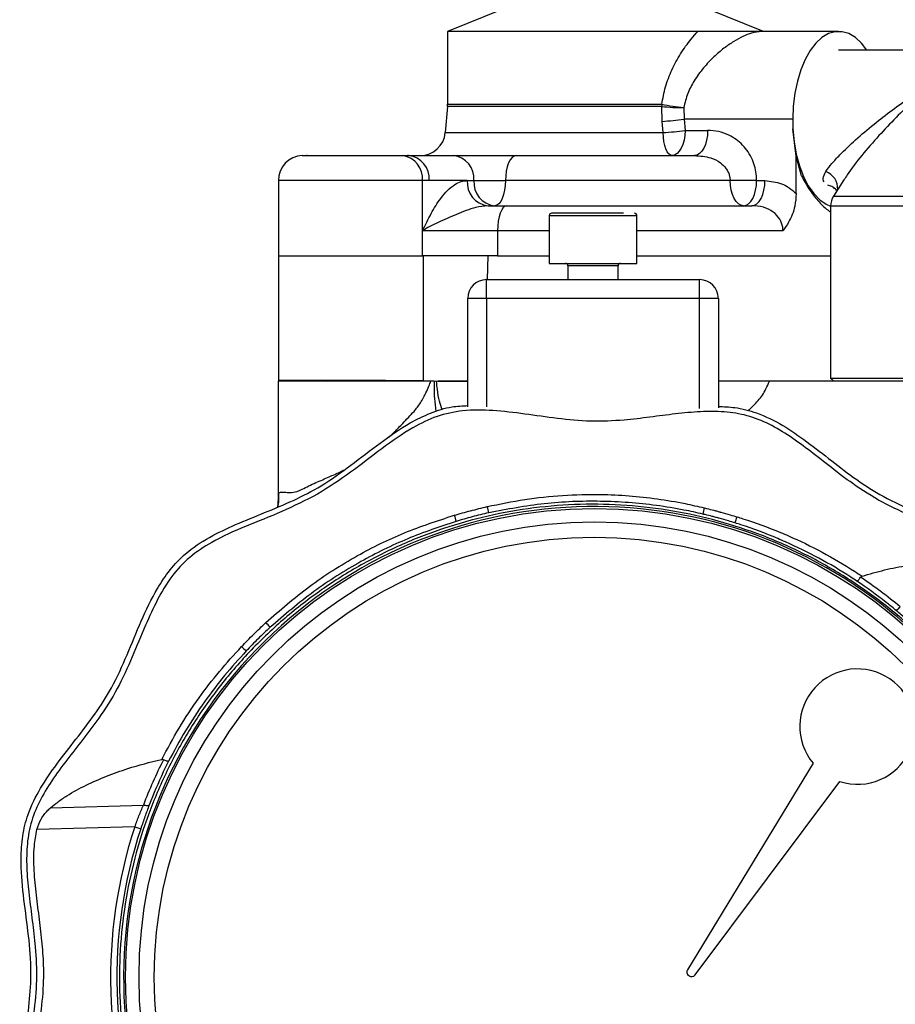
# Model space of a CAD drawing. Units: millimetres. Extents: x 6 to 413, y 7 to 291.
# Drawn here: x 92 to 139, y 188 to 241 of the extents above; entities that cross this region are included whole.
import ezdxf

# ---------------------------------------------------------------- set-up
doc = ezdxf.new("R2010")
doc.units = ezdxf.units.MM
doc.styles.add('SLDTEXTSTYLE2', font='TXT', dxfattribs={"width": 0.75})
doc.dimstyles.new('SLDDIMSTYLE0', dxfattribs={"dimtxt": 3.5, "dimasz": 3.302, "dimexe": 0, "dimexo": 0.0625, "dimgap": 0.875, "dimtad": 1, "dimdec": 0, "dimlfac": 1.5, "dimrnd": 1e-09, "dimzin": 12, "dimdsep": 46, "dimtxsty": 'SLDTEXTSTYLE2', "dimsah": 1, "dimcen": 0.09, "dimadec": 0, "dimazin": 3, "dimtfac": 1, "dimtdec": 0, "dimtofl": 0, "dimtmove": 0, "dimatfit": 3, "dimfxl": 1, "dimfrac": 2, "dimtolj": 1, "dimtzin": 12, "dimarcsym": 0})

# ---------------------------------------------------------------- blocks, each defined once
blk = doc.blocks.new('_D')
at = {"color": 7, "linetype": 'Continuous', "lineweight": 0}
for p, q in [((132.182, 250.297), (175.131, 250.297)), ((174.131, 250.297), (174.131, 149.889)), ((132.182, 149.889), (175.131, 149.889))]:
    blk.add_line(p, q, dxfattribs=at)
at = {"color": 7, "linetype": 'Continuous', "lineweight": 18}
for points in [[(174.131, 250.297), (173.623, 246.995), (174.639, 246.995)], [(174.131, 149.889), (174.639, 153.191), (173.623, 153.191)]]:
    blk.add_solid(points, dxfattribs=at)
at = {"color": 7, "linetype": 'Continuous', "lineweight": 18, "insert": (169.619, 198.786), "char_height": 3.5, "attachment_point": 1, "rotation": 90, "style": 'SLDTEXTSTYLE2'}
blk.add_mtext('151', dxfattribs=at)

msp = doc.modelspace()

# ---------------------------------------------------------------- linework, layer by layer
at = {"color": 7, "linetype": 'Continuous', "lineweight": 25}
for p, q in [((117.71490176, 241.07404715), (114.7816985, 239.88895611)), ((131.58143835, 239.88895611), (128.64823509, 241.07404715)), ((114.7816985, 239.88895611), (114.78156842, 239.88888101)), ((114.78156842, 239.88888101), (114.78156842, 236.01376227)), ((128.08732809, 239.88888101), (114.78156842, 239.88888101)), ((123.18156842, 239.88895611), (114.7816985, 239.88895611)), ((128.00131907, 239.88895611), (123.18156842, 239.88895611)), ((135.57724647, 239.88888101), (131.48326106, 239.88888101)), ((131.58156842, 239.88888101), (131.58143835, 239.88895611)), ((143.54758174, 238.88888101), (135.57724647, 238.88888101)), ((114.77649469, 235.89755461), (114.65475002, 234.50600669)), ((126.18943565, 235.10600666), (126.17511171, 235.89755461)), ((127.338169, 235.83786273), (127.35695623, 235.22221434)), ((126.24085494, 234.50600669), (126.18943565, 235.10600666)), ((127.35695623, 235.22221434), (127.41348271, 234.62221434)), ((133.1410038, 235.22221434), (127.35695623, 235.22221434)), ((133.1410038, 235.22221434), (133.14100356, 234.70480847)), ((127.41348271, 234.62221434), (128.60880062, 234.62221434)), ((133.32225926, 233.2576027), (133.14100356, 234.70480847)), ((107.04890851, 233.28888101), (112.40269622, 233.28888101)), ((107.31557517, 233.29554768), (112.64890851, 233.29554768)), ((112.40269622, 233.28888101), (112.69895905, 233.28888101)), ((112.69895905, 233.28888101), (115.08366282, 233.28888101)), ((115.08366282, 233.28888101), (118.43480614, 233.28888101)), ((118.43480614, 233.28888101), (127.91273122, 233.28888101)), ((133.32225926, 231.268692), (133.32225926, 233.2576027)), ((133.60415308, 232.21293014), (133.32225926, 233.2576027)), ((135.85793992, 231.99462966), (135.31010889, 231.1347072)), ((135.86335622, 231.9911791), (135.83675544, 231.94924065)), ((105.78224184, 231.95721539), (105.78224184, 227.95554768)), ((113.44789243, 229.28888101), (113.44789243, 231.95721539)), ((115.8297475, 231.95554768), (113.79916558, 231.95554768)), ((115.8297475, 231.95554768), (116.18386935, 231.95554768)), ((116.18386935, 231.95554768), (117.85944101, 231.95554768)), ((129.80614845, 231.95554768), (117.85944101, 231.95554768)), ((131.21838867, 231.95554768), (129.80614845, 231.95554768)), ((131.21838867, 231.95554768), (131.65965803, 231.95554768)), ((116.92995403, 230.62221434), (117.93181719, 230.62221434)), ((117.93181719, 230.62221434), (130.96358863, 230.62221434)), ((135.15350034, 230.59740759), (135.15350034, 221.45554768)), ((120.18156842, 230.08888101), (120.18156842, 227.55554768)), ((124.84823509, 227.55554768), (124.84823509, 230.08888101)), ((113.44789243, 227.95554768), (113.44789243, 229.28888101)), ((117.43655764, 229.28888101), (113.44789243, 229.28888101)), ((117.43655764, 229.28888101), (117.43655764, 227.95554768)), ((105.78224184, 227.95554768), (105.78224184, 221.28888101)), ((105.78224184, 227.95554768), (113.44789243, 227.95554768)), ((117.43655764, 227.95554768), (113.44789243, 227.95554768)), ((113.49027263, 221.30365268), (113.49027263, 227.95554768)), ((116.92791176, 227.95554768), (116.88045969, 226.68888101)), ((117.43655764, 227.95554768), (120.18156842, 227.95554768)), ((124.84823509, 227.95554768), (135.15350034, 227.95554768)), ((120.18156842, 227.55554768), (124.23364249, 227.55554768)), ((121.18156842, 227.42221434), (121.18156842, 226.68888101)), ((123.84823509, 226.68888101), (123.84823509, 227.42221434)), ((124.23364249, 227.55554768), (124.84823509, 227.55554768)), ((116.84823509, 225.68888101), (116.84823509, 226.68888101)), ((116.84823509, 226.68888101), (128.18156842, 226.68888101)), ((128.18156842, 225.68888101), (128.18156842, 226.68888101)), ((115.84823509, 219.93155921), (115.84823509, 225.68888101)), ((116.84823509, 225.68888101), (115.84823509, 225.68888101)), ((128.18156842, 225.68888101), (116.84823509, 225.68888101)), ((129.18156842, 225.68888101), (128.18156842, 225.68888101)), ((129.18156842, 225.68888101), (129.18156842, 219.8725569)), ((105.77734206, 221.28888101), (105.77734206, 215.19561746)), ((113.89043508, 221.28888101), (105.77734206, 221.28888101)), ((106.34493515, 221.31348685), (108.31557517, 221.29553991)), ((107.71502304, 221.30100924), (107.71490176, 221.28888101)), ((108.31557517, 221.31334286), (108.31557517, 221.28888101)), ((111.64890851, 221.28888101), (111.64890851, 221.30121684)), ((115.84823509, 221.28888101), (114.25421845, 221.28888101)), ((135.15350034, 221.45554768), (135.320167, 221.28888101)), ((135.15350034, 221.45554768), (149.42016496, 221.45554768)), ((135.92715466, 221.28888101), (135.320167, 221.28888101)), ((140.53414676, 221.28888101), (135.92715466, 221.28888101)), ((134.21569718, 200.97004973), (127.53745525, 189.99008339)), ((127.94178654, 189.71647958), (135.6512474, 199.99863837)), ((93.66781977, 198.60454228), (98.60035042, 198.74831794)), ((98.14572559, 197.59451497), (92.93854574, 197.4427337)), ((98.14572559, 197.59451497), (98.46223132, 197.49010523)), ((127.60604338, 189.6755844), (127.62433415, 189.66320736))]:
    msp.add_line(p, q, dxfattribs=at)
at = {"color": 8, "linetype": 'Continuous', "lineweight": 25}
for p, q in [((126.17511171, 235.89755461), (114.77649469, 235.89755461)), ((114.78156842, 236.01376227), (126.17330465, 236.01376227)), ((114.65475002, 234.50600669), (126.24085494, 234.50600669)), ((113.44789243, 231.95721539), (105.78224184, 231.95721539)), ((135.31010889, 231.1347072), (149.26355845, 231.1347072)), ((149.420167, 230.59740759), (135.15350034, 230.59740759)), ((124.23364249, 230.08888101), (120.18156842, 230.08888101)), ((124.84823509, 230.08888101), (124.23364249, 230.08888101)), ((120.18156842, 229.28888101), (117.43655764, 229.28888101)), ((132.61958546, 229.28888101), (124.84823509, 229.28888101)), ((123.84823509, 227.42221434), (121.18156842, 227.42221434)), ((116.84823509, 225.68888101), (116.84823509, 219.92485612)), ((128.18156842, 219.84336698), (128.18156842, 225.68888101)), ((107.67275705, 221.28888101), (107.67275705, 221.30139416)), ((131.89417394, 221.28888101), (129.18156842, 221.28888101))]:
    msp.add_line(p, q, dxfattribs=at)
at = {"color": 7, "linetype": 'Continuous', "lineweight": 25, "flags": 128}
for points in [[(137.08428093, 238.88888101), (136.79536792, 239.26366623), (136.46730595, 239.56629184), (136.11936152, 239.77187793), (135.75930713, 239.87583206), (135.39518581, 239.87583206), (135.03513142, 239.77187793), (134.68718699, 239.56629184), (134.35912502, 239.26366623), (134.05827386, 238.87076126), (133.79135405, 238.39635379), (133.56432812, 237.85104128), (133.38226746, 237.24700513), (133.249239, 236.59773849), (133.16821438, 235.91774492), (133.1410038, 235.22221434)], [(127.41348271, 234.62221434), (127.40010794, 234.36209391), (127.36049759, 234.11196977), (127.29617387, 233.88145403), (127.20960871, 233.6794053), (127.10412875, 233.51358819), (126.98378754, 233.39037497), (126.85320972, 233.31450064), (126.71741331, 233.28888101)], [(128.60880062, 234.62221434), (128.59542584, 234.36209391), (128.55581549, 234.11196977), (128.49149177, 233.88145403), (128.40492661, 233.6794053), (128.29944666, 233.51358819), (128.17910544, 233.39037497), (128.04852762, 233.31450064), (127.91273122, 233.28888101)], [(133.14100356, 234.70480847), (133.20792892, 234.01897821), (133.32717238, 233.35971722), (133.49610087, 232.74158297), (133.71098418, 232.1782248), (133.96707738, 231.6820825), (134.25872553, 231.26411164), (134.57948861, 230.93354165), (134.92228368, 230.69767201), (135.15350036, 230.59764509)], [(126.71741331, 233.28888101), (126.62920973, 233.31174102), (126.54403066, 233.37953718), (126.46479688, 233.48994477), (126.39422532, 233.63917789), (126.33473588, 233.82211936), (126.28836845, 234.03249609), (126.25671299, 234.26309427), (126.24085494, 234.50600669)], [(107.31557517, 233.29554768), (107.28306012, 233.29234522), (107.26890851, 233.28888101)], [(112.69557517, 233.28888101), (112.68142356, 233.29234522), (112.64890851, 233.29554768)], [(118.43480614, 233.28888101), (118.32255797, 233.26326138), (118.21462344, 233.18738705), (118.1151504, 233.06417383), (118.02796156, 232.89835672), (117.95640752, 232.69630799), (117.90323808, 232.46579225), (117.87049649, 232.21566811), (117.85944101, 231.95554768)], [(117.85944101, 231.95554768), (117.84838553, 231.69542725), (117.81564395, 231.4453031), (117.76247451, 231.21478737), (117.69092047, 231.01273863), (117.60373163, 230.84692153), (117.50425859, 230.7237083), (117.39632406, 230.64783397), (117.28407589, 230.62221434)], [(130.52231926, 230.62221434), (130.38260127, 230.64783397), (130.24825256, 230.7237083), (130.12443608, 230.84692153), (130.01591003, 231.01273863), (129.926845, 231.21478737), (129.86066371, 231.4453031), (129.81990947, 231.69542725), (129.80614845, 231.95554768)], [(130.52231926, 230.62221434), (130.65811567, 230.64783397), (130.78869349, 230.7237083), (130.90903471, 230.84692153), (131.01451466, 231.01273863), (131.10107982, 231.21478737), (131.16540354, 231.4453031), (131.20501389, 231.69542725), (131.21838867, 231.95554768)], [(130.96358863, 230.62221434), (131.09938504, 230.64783397), (131.22996286, 230.7237083), (131.35030407, 230.84692153), (131.45578403, 231.01273863), (131.54234919, 231.21478737), (131.60667291, 231.4453031), (131.64628326, 231.69542725), (131.65965803, 231.95554768)], [(117.93181719, 230.62221434), (117.83519685, 230.59659472), (117.74228957, 230.52072039), (117.65666573, 230.39750716), (117.58161581, 230.23169005), (117.52002393, 230.02964132), (117.47425703, 229.79912559), (117.44607392, 229.54900144), (117.43655764, 229.28888101)], [(138.59328101, 209.13026128), (138.61172095, 209.12315764), (138.63623387, 209.12437704), (138.66604885, 209.13388113), (138.70022821, 209.151371), (138.73769703, 209.17629661), (138.7772769, 209.20787405), (138.81772306, 209.24511022), (138.85776349, 209.28683404)], [(98.90762621, 198.74141908), (98.89503212, 198.7261914), (98.87306589, 198.71524357), (98.84241835, 198.70891989), (98.80405336, 198.70741923), (98.75917749, 198.71078879), (98.70920207, 198.7189226), (98.65569882, 198.73156485), (98.60035042, 198.74831794)]]:
    msp.add_lwpolyline(points, dxfattribs=at)
at = {"color": 8, "linetype": 'Continuous', "lineweight": 25, "flags": 128}
msp.add_lwpolyline([(105.74476917, 214.56728313), (105.77588094, 214.80936148), (105.79964119, 215.32158483)], dxfattribs=at)
at = {"color": 7, "linetype": 'Continuous', "lineweight": 25}
for radius in [24.93011277, 24.21421879, 23.4]:
    msp.add_circle((122.58206283, 189.5872953), radius, dxfattribs=at)
for centre, radius, start, end in [((113.44823509, 236.01376227), 1.33333333, 355, 0), ((129.90581357, 236.0136858), 3.73250892, 179.99882623, 181.78295654), ((129.87269721, 256.56734488), 20.88385174, 259.796707555, 263.029224662), ((127.29988049, 246.45238762), 10.61459395, 263.917269, 270.206675314), ((124.6376468, 256.61964108), 21.56952745, 274.125627234, 277.242655827), ((124.69419237, 256.08754102), 21.63688493, 274.099152024, 277.219937574), ((113.32649042, 234.62221434), 1.33333333, 270, 355), ((107.11557517, 231.95721539), 1.33333333, 92.865983983, 180), ((112.20343136, 232.05647321), 1.24841318, 355.439760553, 80.815478028), ((112.57004613, 232.06192081), 1.23371386, 355.053708531, 84.002115011), ((114.9547499, 232.06192081), 1.23371386, 355.053708531, 84.002115011), ((117.05886695, 231.84917455), 1.23371386, 175.053708531, 264.002115011), ((117.41298881, 231.84917455), 1.23371386, 175.053708531, 264.002115011), ((136.15350034, 230.59740759), 1, 147.5, 180), ((120.31490176, 230.08888101), 0.13333333, 90, 180), ((124.71490176, 230.08888101), 0.13333333, 0, 90), ((121.04823509, 227.42221434), 0.13333333, 0, 90), ((123.98156842, 227.42221434), 0.13333333, 90, 180), ((116.84823509, 225.68888101), 1, 90, 180), ((128.18156842, 225.68888101), 1, 0, 90), ((122.58206283, 189.5872953), 25.03333333, 53.571074924, 308.463004132), ((130.45295883, 218.66724229), 15.96823492, 196.398167326, 197.616465241), ((101.3394032, 211.04561232), 15.95950007, 11.722305548, 12.94126878), ((143.9426787, 210.79860505), 15.96552915, 166.398106222, 167.616610973), ((114.91294723, 218.7569019), 15.9684003, 341.722761984, 342.941047996), ((122.58206283, 189.5872953), 25.03333333, 48.742633814, 53.571074924), ((93.42439696, 197.57235732), 15.96896096, 41.722798099, 42.94104117), ((114.83277773, 218.73515392), 15.96701157, 226.398137631, 227.616529435), ((136.58206283, 202.92062863), 3.06666667, 252.330447034, 219.49852363), ((122.51490176, 189.55554768), 25.66089909, 161.743176001, 201.59604578), ((122.51490176, 189.55554768), 25.32761652, 161.743176001, 201.59604578), ((127.73681029, 189.86883154), 0.23333333, 148.691170595, 235.914485332), ((127.75510107, 189.8564545), 0.23333333, 235.914485332, 323.137800069)]:
    msp.add_arc(centre, radius, start, end, dxfattribs=at)
at = {"color": 8, "linetype": 'Continuous', "lineweight": 25}
for centre, radius, start, end in [((134.56269986, 231.52303502), 0.96857874, 357.477161137, 69.924769834), ((134.84109382, 230.90274803), 0.82670312, 47.099102158, 78.49836105)]:
    msp.add_arc(centre, radius, start, end, dxfattribs=at)
at = {"color": 7, "linetype": 'Continuous', "lineweight": 25}
for centre, major_axis, start_param, end_param in [((122.49231114, 189.59863197), (-11.88898381, 22.67438965), 5.1067558098, 5.2097497352), ((122.51348435, 189.60417466), (-0.74594967, 25.59139388), 1.0734355987, 1.1764294974)]:
    msp.add_ellipse(centre, major_axis=major_axis, ratio=0.9999798187, start_param=start_param, end_param=end_param, dxfattribs=at)
for points, knots in [([(126.17330465, 236.01376227), (126.23006893, 236.32417403), (126.34513026, 236.95337943), (126.69597947, 237.85664224), (127.15979295, 238.7155253), (127.64215866, 239.39412484), (127.96861159, 239.75694086), (128.08732809, 239.88888101)], [0, 0, 0, 0, 0.2087870427, 0.4232118514, 0.6441718899, 0.870601048, 1, 1, 1, 1]), ([(131.48326106, 239.88888101), (131.3087088, 239.87107752), (131.00812336, 239.84041925), (130.49130809, 239.63160906), (129.99645989, 239.36287563), (129.47141164, 238.99958724), (128.92094719, 238.53155385), (128.37477932, 237.95672156), (127.90049125, 237.29946503), (127.52578963, 236.5898981), (127.40142852, 236.09142437), (127.338169, 235.83786273)], [0, 0, 0, 0, 0.1320487755, 0.2273928651, 0.3253889912, 0.4304647604, 0.5378586983, 0.6583055611, 0.7817765255, 0.8889949455, 1, 1, 1, 1]), ([(131.48326106, 239.88888101), (131.48005317, 239.88888101), (131.43695806, 239.88888101), (131.05130735, 239.88888101), (130.28126007, 239.88888101), (129.14678369, 239.88888101), (128.43989216, 239.88888101), (128.08732809, 239.88888101)], [0, 0, 0, 0, 0.002922019, 0.0392547585, 0.3493706214, 0.6754968314, 1, 1, 1, 1]), ([(131.39066216, 239.95161278), (131.39595076, 239.94636268), (131.40265919, 239.93970306), (131.42182138, 239.88408641), (131.42587705, 239.87231515)], [0, 0, 0, 0, 0.7883501664, 1, 1, 1, 1]), ([(131.45800271, 239.90371132), (131.43235804, 239.92072817), (131.39373518, 239.94635687), (131.39307804, 239.94864907), (131.39285722, 239.9494193)], [0, 0, 0, 0, 0.66397651268, 1, 1, 1, 1]), ([(134.89516808, 232.43276556), (134.99829594, 232.57376014), (135.20467523, 232.85591821), (135.72724978, 233.42231621), (136.46096664, 234.12220896), (137.41225798, 234.92728514), (138.41739172, 235.70297046), (139.25764432, 236.31665094), (139.84800822, 236.74069841), (140.11619997, 236.95886405), (140.24564531, 237.09397858), (140.28003349, 237.16665245), (140.29217563, 237.19231291)], [0, 0, 0, 0, 0.1028088321, 0.20574083563, 0.38061682823, 0.55566827247, 0.711887765, 0.86797929067, 0.93660946887, 0.97004324589, 0.98942255504, 1, 1, 1, 1]), ([(131.21838867, 231.95554768), (131.21619454, 232.03704985), (131.20599178, 232.41603655), (131.06477772, 232.95428837), (130.77269832, 233.48851383), (130.38052603, 233.97611567), (129.83939794, 234.35820684), (129.19152562, 234.58572356), (128.80311005, 234.6100465), (128.60880062, 234.62221434)], [0, 0, 0, 0, 0.05434817162, 0.25272006003, 0.36420347709, 0.47575938992, 0.69690101323, 0.84837118382, 1, 1, 1, 1]), ([(127.91273122, 233.28888101), (128.20544313, 233.26845917), (128.69262068, 233.23446992), (129.26099256, 232.95369948), (129.53324578, 232.69058761), (129.69698168, 232.4427248), (129.76950541, 232.26113113), (129.80223487, 232.07096587), (129.80476442, 231.99636522), (129.80614845, 231.95554768)], [0, 0, 0, 0, 0.3420687818, 0.5693250867, 0.7320745342, 0.7784883963, 0.91437252, 0.9531491533, 1, 1, 1, 1]), ([(133.60415308, 232.21293014), (133.7309263, 231.97630668), (133.9922392, 231.48856359), (134.47101194, 230.88301764), (134.86955006, 230.46959965), (135.10092298, 230.32109265), (135.15350034, 230.28734581)], [0, 0, 0, 0, 0.29119806668, 0.60023568788, 0.90915724762, 1, 1, 1, 1]), ([(113.79916558, 231.95554768), (113.72459138, 231.95602107), (113.60750059, 231.95676436), (113.49040922, 231.95709524), (113.44789243, 231.95721539)], [0, 0, 0, 0, 0.63689216228, 1, 1, 1, 1]), ([(113.44789243, 229.28888101), (113.44893195, 229.29100587), (113.59945508, 229.59868515), (113.89947254, 230.21011928), (114.33870148, 230.94227286), (114.76965521, 231.45396656), (115.13615532, 231.75084126), (115.49385848, 231.92347375), (115.71781772, 231.94485954), (115.8297475, 231.95554768)], [0, 0, 0, 0, 0.0016359353, 0.2368835824, 0.4713502663, 0.6205557218, 0.7694921275, 0.8847973607, 1, 1, 1, 1]), ([(131.65965803, 231.95554768), (131.95875704, 231.92317917), (132.40607615, 231.87477028), (132.95829652, 231.58531983), (133.19962867, 231.37537395), (133.32225926, 231.268692)], [0, 0, 0, 0, 0.498128673, 0.7449789722, 1, 1, 1, 1]), ([(135.31326218, 231.56681874), (135.31257927, 231.56691646), (135.30781419, 231.56759829), (135.34929968, 231.56092139), (135.39140274, 231.51477071), (135.4025263, 231.50257777)], [0, 0, 0, 0, 0.109601328, 0.7647580876, 1, 1, 1, 1]), ([(135.40340027, 231.50825569), (135.40553962, 231.50652362), (135.44138272, 231.47750423), (135.45704781, 231.43162116), (135.47177789, 231.3884767)], [0, 0, 0, 0, 0.0596866183, 1, 1, 1, 1]), ([(133.32225926, 231.268692), (133.30652264, 231.0434666), (133.26852865, 230.4996897), (132.99090216, 229.82957435), (132.730053, 229.43432532), (132.62067517, 229.29031575), (132.61958546, 229.28888101)], [0, 0, 0, 0, 0.30282556983, 0.73113225214, 0.99732132557, 1, 1, 1, 1]), ([(116.92995403, 230.62221434), (116.71418951, 230.59710505), (116.15593821, 230.53213934), (115.23603292, 230.14590688), (114.41213317, 229.79414217), (113.82929373, 229.50810907), (113.56940355, 229.36332493), (113.44961711, 229.28993764), (113.44789243, 229.28888101)], [0, 0, 0, 0, 0.1710999841, 0.4426899607, 0.7154879923, 0.8557554876, 0.9979231745, 1, 1, 1, 1]), ([(132.61958546, 229.28888101), (132.61647857, 229.3511755), (132.6057423, 229.56644237), (132.45802268, 229.9393939), (132.0952376, 230.32061416), (131.5711658, 230.57691665), (131.17004784, 230.60682185), (130.96358863, 230.62221434)], [0, 0, 0, 0, 0.0776998135, 0.2685020224, 0.4863397413, 0.735614213, 1, 1, 1, 1]), ([(124.13542874, 230.22221434), (123.92656563, 230.22221434), (123.60401692, 230.22221434), (123.05537809, 230.22221434), (122.60946861, 230.22221434), (122.15818625, 230.22221434), (121.60103505, 230.22221434), (120.99171022, 230.22221434), (120.56178807, 230.22221434), (120.37069604, 230.22221434), (120.30673347, 230.22221434), (120.3200621, 230.22221434), (120.32236182, 230.22221434)], [0, 0, 0, 0, 0.156790251, 0.2421322469, 0.3274063172, 0.4127482825, 0.4980223223, 0.6548125733, 0.8116028243, 0.8969448201, 0.9822188905, 1, 1, 1, 1]), ([(113.49027263, 221.30365268), (113.34053831, 221.30507808), (113.17135011, 221.30647662), (112.88958726, 221.30853873), (112.79096939, 221.30922015), (112.58414215, 221.31057184), (112.47543158, 221.31124478), (112.14135934, 221.31320752), (111.90655036, 221.31445322), (111.41308228, 221.31683265), (111.15204601, 221.3179742), (110.62644676, 221.32006439), (110.35992804, 221.32102419), (109.95449474, 221.322344), (109.81782404, 221.32276532), (109.548094, 221.32355166), (109.41448207, 221.32391868), (109.01732728, 221.32494496), (108.75743044, 221.32553019), (108.24779639, 221.32650379), (108.00628211, 221.32687646), (107.66344967, 221.32727528), (107.5524172, 221.32738134), (107.33697715, 221.327539), (107.23216907, 221.32759049), (106.9341532, 221.32765944), (106.75534973, 221.32759446), (106.43691472, 221.32724475), (106.29662439, 221.32695496), (106.06739906, 221.32616856), (105.97678528, 221.32567229), (105.87733883, 221.32476523), (105.85026987, 221.3244338), (105.809624, 221.32372762), (105.79586178, 221.3233519), (105.77384252, 221.32215617), (105.78467008, 221.32126836), (105.85947677, 221.31929093), (105.92230015, 221.31823242), (106.09652192, 221.31597183), (106.20878106, 221.31476168), (106.34493515, 221.31348685)], [0, 0, 0, 0, 0.0625, 0.0625, 0.09375, 0.09375, 0.125, 0.125, 0.1875, 0.1875, 0.25, 0.25, 0.3125, 0.3125, 0.34375, 0.34375, 0.375, 0.375, 0.4375, 0.4375, 0.5, 0.5, 0.53125, 0.53125, 0.5625, 0.5625, 0.625, 0.625, 0.6875, 0.6875, 0.75, 0.75, 0.78125, 0.78125, 0.8125, 0.8125, 0.875, 0.875, 0.9375, 0.9375, 1, 1, 1, 1]), ([(111.71405422, 221.29945067), (111.71456017, 221.29946074), (111.74706952, 221.30010737), (111.63132189, 221.30210571), (111.35965379, 221.3050844), (110.90948839, 221.3081718), (110.36106356, 221.31091161), (109.7679892, 221.31306617), (109.20054991, 221.31442209), (108.717282, 221.31487899), (108.39100483, 221.31433176), (108.23766748, 221.31336665), (108.26347759, 221.31240084), (108.26936125, 221.31218067)], [0, 0, 0, 0, 0.0016978906, 0.109096155, 0.21649604, 0.3238969621, 0.4312979592, 0.5386981675, 0.6460971331, 0.7534949067, 0.8608919659, 0.9682890275, 1, 1, 1, 1]), ([(113.49027263, 221.30365268), (113.72753959, 221.30171197), (114.20210693, 221.29783027), (115.06919381, 221.29328665), (115.64518337, 221.29164656), (115.84823509, 221.29106838)], [0, 0, 0, 0, 0.39297627, 0.7860079064, 1, 1, 1, 1]), ([(114.48797708, 219.76773233), (114.44035512, 219.91703624), (114.33012244, 220.26263665), (114.23519497, 220.77760383), (114.20294154, 221.14013412), (114.1895373, 221.29079857)], [0, 0, 0, 0, 0.307720664, 0.7122947023, 1, 1, 1, 1]), ([(130.78612457, 219.70573728), (130.78624351, 219.70589031), (130.94307588, 219.90766146), (131.31762412, 220.22496382), (131.6822306, 220.77472194), (131.83735737, 221.15104816), (131.89417394, 221.28888101)], [0, 0, 0, 0, 0.0002962357, 0.3906052238, 0.7768037142, 1, 1, 1, 1]), ([(135.92715466, 221.28888101), (135.74010521, 221.28888101), (135.17849245, 221.28888101), (133.91119898, 221.28888101), (132.73954803, 221.28888101), (132.08340983, 221.28888101), (131.89417394, 221.28888101)], [0.850617539067, 0.850617539067, 0.850617539067, 0.850617539067, 0.872840078151, 0.895062617235, 0.917285156318, 0.926685481927, 0.926685481927, 0.926685481927, 0.926685481927]), ([(137.31170685, 163.58198659), (136.8568733, 163.29774615), (135.94563921, 162.728286), (134.675522, 161.73434128), (133.39110964, 160.76327971), (132.14459672, 159.95256661), (130.90473886, 159.39050221), (129.59124946, 159.07206715), (128.12360737, 159.03995043), (126.55475267, 159.20254089), (124.83795391, 159.46935587), (122.95325545, 159.67080241), (121.04450718, 159.64513805), (119.30356802, 159.41228798), (117.70975614, 159.20320831), (116.2468332, 159.1072122), (114.92872738, 159.19893404), (113.66226028, 159.51096475), (112.38557844, 160.15856335), (111.08512259, 161.06600795), (109.80722538, 162.07050517), (108.48973068, 163.08305097), (107.01230068, 164.03331631), (105.32628131, 164.78967933), (103.53272118, 165.51124202), (102.0015451, 166.2335651), (100.79873718, 167.03277605), (99.84307453, 167.94023518), (99.05417004, 169.14253337), (98.37937466, 170.57839103), (97.77472165, 172.08925268), (97.14080872, 173.6285554), (96.33599627, 175.19258773), (95.25314848, 176.69167703), (94.06110563, 178.21442816), (93.09476788, 179.60528685), (92.45131281, 180.89893572), (92.07643485, 182.15837588), (91.9904911, 183.58547491), (92.12107104, 185.16073375), (92.35194351, 186.77242835), (92.57366314, 188.42992444), (92.66260038, 190.19417817), (92.4759879, 192.04179571), (92.20246985, 193.96381304), (92.06078377, 195.65628384), (92.151047, 197.10014037), (92.45909923, 198.381122), (93.10576273, 199.66498118), (94.01172733, 200.96758127), (95.01770695, 202.24792277), (96.03392839, 203.56856222), (96.98787787, 205.04870122), (97.74648123, 206.73787426), (98.46914006, 208.53447405), (99.19221864, 210.06780891), (99.99209394, 211.27169014), (100.89975415, 212.22753485), (102.10232406, 213.01652917), (103.53830642, 213.69130868), (105.04911024, 214.29592015), (106.58817849, 214.92978264), (108.15207498, 215.73448272), (109.65109359, 216.81761451), (111.17398764, 218.00852087), (112.56454369, 218.97865286), (113.85903631, 219.61293605), (114.89271979, 219.94829152), (115.56964293, 219.97672212), (115.84823509, 219.98842292)], [0, 0, 0, 0, 0.0150082324, 0.0300681705, 0.0451172645, 0.0601106564, 0.0716010687, 0.0830696249, 0.097700259, 0.1124499999, 0.1272107228, 0.1463534095, 0.1654622674, 0.1804839754, 0.1955076534, 0.2104870299, 0.2214489999, 0.2323841248, 0.246773311, 0.2612279627, 0.276757645, 0.2922837546, 0.3077557778, 0.3258122626, 0.3439047721, 0.361940019, 0.3730902649, 0.3842113033, 0.3985950443, 0.4130449905, 0.4286037648, 0.4441591008, 0.459659175, 0.4777210418, 0.4958185993, 0.5138601689, 0.5250169271, 0.5361457301, 0.5504112303, 0.5647421792, 0.5803712377, 0.5959971436, 0.6115689699, 0.6297004108, 0.6478695452, 0.6659814102, 0.6771287422, 0.6882467717, 0.7026254692, 0.7170702089, 0.7326442371, 0.7482148787, 0.7637312913, 0.781817702, 0.7999406961, 0.818006324, 0.829158977, 0.8402823979, 0.8546687552, 0.8691213448, 0.8846778583, 0.9002309288, 0.9157287548, 0.9337910954, 0.9518891248, 0.969931149, 0.9810878369, 0.9922165751, 1, 1, 1, 1]), ([(129.18156842, 219.9487914), (129.47403947, 219.93593008), (130.16373696, 219.90560087), (131.34042452, 219.60683837), (132.62461104, 218.96588516), (133.92712729, 218.05817393), (135.20746423, 217.05270379), (136.52803001, 216.03641291), (138.00812737, 215.08254478), (139.69727735, 214.32394558), (141.49388301, 213.60128783), (143.02721827, 212.87820148), (144.23109364, 212.07831677), (145.18693606, 211.17063907), (145.97593066, 209.96804103), (146.65070313, 208.53204345), (147.25531226, 207.02125185), (147.88914658, 205.4822192), (148.69391014, 203.91835301), (149.77673427, 202.4193165), (150.96881118, 200.89652334), (151.93515305, 199.50562551), (152.57857536, 198.21194593), (152.95341446, 196.95246167), (153.03930996, 195.52528809), (152.90868653, 193.95001767), (152.67781904, 192.33840201), (152.45613407, 190.68107549), (152.36720517, 188.91690874), (152.55381585, 187.06928973), (152.82734917, 185.14718742), (152.96902856, 183.4546576), (152.87873007, 182.01077542), (152.57063135, 180.72977319), (151.92390006, 179.44587581), (151.01789043, 178.14327213), (150.01193045, 176.8629645), (148.9957838, 175.54240144), (148.04188475, 174.06231218), (147.28329926, 172.37316498), (146.56063832, 170.57655819), (145.83755056, 169.04322451), (145.03766731, 167.83934597), (144.12997656, 166.88351837), (142.9274258, 166.0944535), (141.53023464, 165.43828809), (140.10151336, 164.86129498), (138.67345675, 164.29190927), (137.76524577, 163.81843057), (137.31170685, 163.58198659)], [0, 0, 0, 0, 0.011706675, 0.0276063711, 0.0481702556, 0.0688285953, 0.0910995279, 0.1133656145, 0.1355541575, 0.1614193394, 0.1873368354, 0.2131722854, 0.2291214854, 0.245028882, 0.2656030733, 0.2862719853, 0.3085186009, 0.3307602913, 0.3529229814, 0.3787537145, 0.4046354845, 0.4304371587, 0.4463921476, 0.462307167, 0.4827095092, 0.5032054618, 0.5255540228, 0.5478980722, 0.5701648056, 0.5960954573, 0.6220800229, 0.6479826633, 0.6639242547, 0.6798239471, 0.7003879941, 0.7210464975, 0.7433172519, 0.7655831598, 0.7877715255, 0.8136367193, 0.8395542268, 0.8653896872, 0.881338882, 0.8972462736, 0.9178205341, 0.9384895157, 0.9590113172, 0.9795312285, 1, 1, 1, 1]), ([(107.86296435, 215.27481536), (108.45712855, 215.65385807), (109.63748899, 216.40686039), (111.24867041, 217.6969799), (112.74877813, 218.75096245), (114.19350248, 219.46108662), (115.64872928, 219.77196611), (117.22375445, 219.75308482), (118.90066823, 219.54661373), (120.62426578, 219.28986576), (122.38841612, 219.11950815), (124.03824861, 219.19204166), (125.53862332, 219.3732122), (126.88834634, 219.55344188), (128.20559674, 219.68215765), (129.4848776, 219.68944119), (130.73074952, 219.49662439), (131.907719, 219.02148395), (133.02302539, 218.34605003), (134.10894227, 217.54490267), (135.19830996, 216.68453313), (136.4353044, 215.73849923), (137.88500888, 214.81851902), (139.5737016, 214.05538301), (141.1779559, 213.40493524), (142.62709717, 212.74597249), (143.87406914, 212.00614755), (144.92321883, 211.0366725), (145.71146248, 209.83239068), (146.34773012, 208.49394649), (146.91958965, 207.06968378), (147.51058094, 205.61675784), (148.28132801, 204.03190025), (149.38024767, 202.44103791), (150.65273987, 200.81971026), (151.71096245, 199.32204309), (152.42029669, 197.87686406), (152.7313653, 196.42174612), (152.71242533, 194.84668717), (152.50597167, 193.16978342), (152.24921878, 191.44618304), (152.07886251, 189.68203348), (152.15139568, 188.03220078), (152.33256629, 186.53182613), (152.51279595, 185.18210309), (152.64151174, 183.86485269), (152.64879527, 182.58557184), (152.45597847, 181.33969992), (151.98083803, 180.16273043), (151.30540411, 179.04742404), (150.50425675, 177.96150716), (149.64388721, 176.87213947), (148.69785331, 175.63514503), (147.7778731, 174.18544055), (147.01473709, 172.49674783), (146.36428932, 170.89249353), (145.70532657, 169.44335226), (144.96550163, 168.19638029), (143.99602658, 167.1472306), (142.79174476, 166.35898695), (141.45330057, 165.72271932), (140.02903786, 165.15085978), (138.57611192, 164.5598685), (136.99125433, 163.78912142), (135.40039199, 162.69020176), (133.77906434, 161.41770957), (132.28139717, 160.35948698), (130.83621814, 159.65015274), (129.3811002, 159.33908414), (127.80604125, 159.3580241), (126.1291375, 159.56447777), (124.40553712, 159.82123065), (122.64138756, 159.99158692), (120.99155486, 159.91905375), (119.49118021, 159.73788314), (118.14145717, 159.55765348), (116.82420677, 159.4289377), (115.54492592, 159.42165416), (114.299054, 159.61447096), (113.12208451, 160.0896114), (112.00677812, 160.76504532), (110.92086124, 161.56619268), (109.83149355, 162.42656222), (108.59449911, 163.37259613), (107.14479463, 164.29257634), (105.45610191, 165.05571234), (103.85184761, 165.70616012), (102.40270634, 166.36512286), (101.15573437, 167.1049478), (100.10658468, 168.07442285), (99.31834103, 169.27870468), (98.6820734, 170.61714887), (98.11021386, 172.04141157), (97.51922258, 173.49433751), (96.7484755, 175.0791951), (95.64955584, 176.67005745), (94.37706365, 178.29138509), (93.31884106, 179.78905226), (92.60950682, 181.23423129), (92.29843822, 182.68934924), (92.31737818, 184.26440818), (92.52383185, 185.94131193), (92.78058473, 187.66491231), (92.950941, 189.42906187), (92.87840783, 191.07889457), (92.69723722, 192.57926923), (92.51700756, 193.92899226), (92.38829178, 195.24624266), (92.38100824, 196.52552351), (92.57382504, 197.77139544), (93.04896548, 198.94836492), (93.7243994, 200.06367131), (94.52554676, 201.1495882), (95.38591631, 202.23895587), (96.33195017, 203.4759504), (97.25193061, 204.92565441), (98.0150657, 206.61434896), (98.66551666, 208.21859694), (99.3244697, 209.66775747), (100.06432737, 210.9146645), (101.03368432, 211.96404852), (102.38121968, 212.84472011), (104.05286486, 213.59761432), (105.98424984, 214.32565872), (107.23391425, 214.95700918), (107.86296435, 215.27481536)], [0, 0, 0, 0, 0.0109119924, 0.0216776511, 0.0319616512, 0.0392744531, 0.0464561514, 0.0547879622, 0.0635592131, 0.0726307966, 0.0817985445, 0.0909683185, 0.0981495274, 0.1052171459, 0.1120694042, 0.1186461789, 0.1249976426, 0.1314659199, 0.1381698384, 0.1451583831, 0.1523649051, 0.1596814676, 0.1692870877, 0.178886676, 0.1883464944, 0.1961207309, 0.2035400017, 0.2107217, 0.2180345019, 0.2256926794, 0.2336648979, 0.2418125082, 0.2500012823, 0.2609132746, 0.2716789334, 0.2819629335, 0.2892757354, 0.2964574337, 0.3047892445, 0.3135604954, 0.3226320789, 0.3317998268, 0.3409696008, 0.3481508097, 0.3552184282, 0.3620706865, 0.3686474612, 0.3749989249, 0.3814672022, 0.3881711207, 0.3951596654, 0.4023661874, 0.4096827499, 0.41928837, 0.4288879583, 0.4383477767, 0.4461220132, 0.453541284, 0.4607229823, 0.4680357842, 0.4756939617, 0.4836661802, 0.4918137905, 0.5000025646, 0.5109145569, 0.5216802157, 0.5319642158, 0.5392770177, 0.546458716, 0.5547905268, 0.5635617777, 0.5726333612, 0.5818011091, 0.5909708831, 0.598152092, 0.6052197105, 0.6120719688, 0.6186487435, 0.6250002072, 0.6314684845, 0.638172403, 0.6451609477, 0.6523674697, 0.6596840322, 0.6692896523, 0.6788892406, 0.688349059, 0.6961232955, 0.7035425663, 0.7107242646, 0.7180370665, 0.725695244, 0.7336674625, 0.7418150728, 0.7500038469, 0.7609158392, 0.771681498, 0.7819654981, 0.7892783, 0.7964599983, 0.8047918091, 0.81356306, 0.8226346435, 0.8318023914, 0.8409721654, 0.8481533743, 0.8552209928, 0.8620732511, 0.8686500258, 0.8750014895, 0.8814697668, 0.8881736853, 0.89516223, 0.902368752, 0.9096853145, 0.9192909346, 0.9288905229, 0.9383503413, 0.9461245778, 0.9535438486, 0.9607255469, 0.9680383488, 0.9783223489, 0.9890880076, 1, 1, 1, 1]), ([(116.89353419, 214.61977675), (117.55502258, 214.75622204), (118.8790311, 215.02932544), (120.89733016, 215.23829937), (123.25435999, 215.30245972), (125.43583059, 215.12646685), (127.26325407, 214.82034047), (128.08916293, 214.6304749), (128.4249311, 214.55328622)], [0, 0, 0, 0, 0.174074196, 0.3484199007, 0.5224496999, 0.7815134624, 0.911175641, 1, 1, 1, 1]), ([(105.78432502, 215.20126509), (105.78682747, 215.11867725), (105.79292428, 214.91746563), (105.7603881, 214.71404899), (105.74120647, 214.59412524)], [0, 0, 0, 0, 0.4104526181, 1, 1, 1, 1]), ([(128.34859568, 214.22244735), (128.01754999, 214.29651236), (127.20297139, 214.47875842), (125.39839311, 214.77053647), (122.91407684, 214.95373588), (119.91501461, 214.842765), (117.94904407, 214.47297625), (116.96604858, 214.28807995)], [0, 0, 0, 0, 0.08867413718, 0.21819361473, 0.4775778858, 0.73878622813, 1, 1, 1, 1]), ([(105.11455641, 208.4511388), (105.86914626, 209.11024989), (107.00669721, 210.10386576), (108.67527559, 211.24028782), (110.34007893, 212.2378759), (112.47354242, 213.28647687), (114.24365521, 213.86710321), (115.13426372, 214.15923757)], [0, 0, 0, 0, 0.2580713642, 0.3890448869, 0.520011648, 0.7585002965, 1, 1, 1, 1]), ([(115.13426372, 214.15923757), (115.42163519, 214.24074523), (116.00493333, 214.40618708), (116.59445176, 214.54788743), (116.89353419, 214.61977675)], [0, 0, 0, 0, 0.4926665262, 1, 1, 1, 1]), ([(116.96604858, 214.28807995), (116.67106312, 214.21913911), (116.0895689, 214.08323851), (115.51611947, 213.91663998), (115.23357448, 213.83455501)], [0, 0, 0, 0, 0.5072887417, 1, 1, 1, 1]), ([(130.07574403, 213.74896803), (129.95612957, 213.78579352), (129.67496571, 213.87235493), (129.38904912, 213.95360774), (129.22022855, 213.99995185), (129.21246866, 214.00207895), (129.19985783, 214.0055317), (129.1746321, 214.01242209), (129.12027894, 214.02718469), (129.01149263, 214.0563995), (128.79361322, 214.11355077), (128.56223883, 214.17156781), (128.39281827, 214.21191565), (128.34859568, 214.22244735)], [0, 0, 0, 0, 0.2096108667, 0.4927079965, 0.4977614245, 0.5028148515, 0.5061838022, 0.5196595924, 0.5466110787, 0.6005133197, 0.7083119966, 0.9238628573, 1, 1, 1, 1]), ([(128.4249311, 214.55328622), (128.46977918, 214.54234708), (128.64157168, 214.50044426), (128.87617368, 214.44036407), (129.09712351, 214.38145305), (129.20746737, 214.35146924), (129.26263588, 214.33636578), (129.28826943, 214.32933424), (129.30111892, 214.32580763), (129.30904772, 214.32363421), (129.48051053, 214.27667933), (129.77121782, 214.1956279), (130.05714171, 214.1092393), (130.17879264, 214.07248388)], [0, 0, 0, 0, 0.0761435709, 0.2916711808, 0.399430015, 0.4533161714, 0.4802752288, 0.4937751647, 0.497158827, 0.502253314, 0.5073356134, 0.79038798, 1, 1, 1, 1]), ([(115.23357448, 213.83455501), (114.36717286, 213.54501603), (112.62404746, 212.96248855), (110.09044707, 211.70075307), (107.61344467, 210.15215007), (106.10345344, 208.85381982), (105.34320508, 208.20013824)], [0, 0, 0, 0, 0.238577363, 0.4799970963, 0.738189635, 1, 1, 1, 1]), ([(136.55151571, 210.66024897), (136.4431144, 210.73155514), (135.78536895, 211.16421886), (134.53780003, 211.8967753), (133.21923293, 212.5430271), (131.83606684, 213.13931024), (130.94108961, 213.47463807), (130.17618866, 213.71712529), (130.07574403, 213.74896803)], [0, 0, 0, 0, 0.054084502, 0.3281679615, 0.6022612949, 0.6655372325, 0.9560792955, 1, 1, 1, 1]), ([(130.17879264, 214.07248388), (130.28098145, 214.04071867), (131.05892409, 213.79889662), (131.96954534, 213.46426854), (133.37496428, 212.86737495), (134.71238765, 212.21845885), (136.00093991, 211.46273287), (136.68857363, 211.00489348), (136.82229797, 210.91585732)], [0, 0, 0, 0, 0.043495946, 0.3311258028, 0.3937031266, 0.6642121241, 0.9346992296, 1, 1, 1, 1]), ([(136.82229797, 210.91585732), (137.21989764, 211.03290444), (138.01753066, 211.26771512), (139.29794885, 211.52039871), (140.65155201, 211.69331836), (141.99494372, 211.75740992), (142.84490176, 211.63398277), (143.22807086, 211.57834064)], [0, 0, 0, 0, 0.1899612691, 0.3810852819, 0.5991026624, 0.819271698, 1, 1, 1, 1]), ([(136.55151571, 210.66024897), (136.55175414, 210.66013738), (136.55761141, 210.65739614), (136.57744429, 210.66548353), (136.62473601, 210.70982987), (136.68294698, 210.77741352), (136.7255489, 210.83588108), (136.74685308, 210.86511927)], [0, 0, 0, 0, 0.0113532702, 0.2788972058, 0.5205185282, 0.7602231403, 1, 1, 1, 1]), ([(138.59328101, 209.13026128), (138.43060356, 209.26380581), (137.77433769, 209.802545), (137.07642636, 210.2920695), (136.55151571, 210.66024897)], [0, 0, 0, 0, 0.2478834588, 1, 1, 1, 1]), ([(136.82229797, 210.91585732), (136.80789597, 210.91029797), (136.78147506, 210.90009917), (136.75750436, 210.87948686), (136.74840875, 210.86721773), (136.74685308, 210.86511927)], [0, 0, 0, 0, 0.4983269027, 0.9141959143, 1, 1, 1, 1]), ([(139.5946648, 208.25768266), (139.42922637, 208.40692037), (139.09370264, 208.70958762), (138.76162129, 208.98874797), (138.59328101, 209.13026128)], [0, 0, 0, 0, 0.4930751929, 1, 1, 1, 1]), ([(103.82123866, 207.17265135), (104.03559271, 207.39325857), (104.45811554, 207.8281073), (104.89788872, 208.24549835), (105.11455641, 208.4511388)], [0, 0, 0, 0, 0.5073194573, 1, 1, 1, 1]), ([(105.34320508, 208.20013824), (105.12850196, 207.99894407), (104.69275586, 207.59061477), (104.27931423, 207.15971029), (104.06958575, 206.94112336)], [0, 0, 0, 0, 0.49272529318, 1, 1, 1, 1]), ([(99.57654701, 201.16572843), (99.87518837, 201.72901923), (100.47440894, 202.85925595), (101.51362942, 204.41459805), (102.62191918, 205.86410928), (103.4208134, 206.73575918), (103.82123866, 207.17265135)], [0, 0, 0, 0, 0.2589822833, 0.5196450711, 0.7592344038, 1, 1, 1, 1]), ([(104.06958575, 206.94112336), (103.67944416, 206.51040085), (102.89727627, 205.64687508), (101.8228614, 204.22558463), (100.81540734, 202.70938076), (100.23089983, 201.62118319), (99.93783993, 201.07558357)], [0, 0, 0, 0, 0.2421191038, 0.4854078452, 0.7419941978, 1, 1, 1, 1]), ([(93.66781977, 198.60454228), (93.79229286, 198.70745274), (94.06642804, 198.93409914), (94.68925735, 199.35145378), (95.55413686, 199.8218167), (96.64152012, 200.2962876), (97.96871072, 200.77027694), (98.95731111, 201.03961918), (99.56997468, 201.16438996), (99.57654701, 201.16572843)], [0, 0, 0, 0, 0.0756432493, 0.1665940541, 0.348674758, 0.5310722054, 0.7135219111, 0.9969268166, 1, 1, 1, 1]), ([(99.93783993, 201.07558357), (99.84403584, 200.88618168), (99.46561607, 200.12210605), (99.14714985, 199.33409502), (98.90762621, 198.74141908)], [0, 0, 0, 0, 0.2478836963, 1, 1, 1, 1]), ([(99.6671755, 201.15846476), (99.65269963, 201.16329832), (99.623217, 201.17314272), (99.5922893, 201.16822935), (99.57654701, 201.16572843)], [0, 0, 0, 0, 0.4909968125, 1, 1, 1, 1]), ([(99.93783993, 201.07558357), (99.93768675, 201.07536946), (99.93392393, 201.0701099), (99.91267228, 201.06744226), (99.84971769, 201.08292853), (99.76585863, 201.11332134), (99.70007318, 201.14341544), (99.6671755, 201.15846476)], [0, 0, 0, 0, 0.0113532651, 0.2788972253, 0.5205185441, 0.7602231482, 1, 1, 1, 1]), ([(92.93854574, 197.4427337), (93.00154985, 197.63553461), (93.09616037, 197.9250553), (93.31553074, 198.23831241), (93.48651486, 198.43868347), (93.60718829, 198.54907624), (93.66781977, 198.60454228)], [0, 0, 0, 0, 0.4283632744, 0.6432544198, 0.8207557998, 1, 1, 1, 1]), ([(98.14572559, 197.59451497), (98.21837959, 197.78936693), (98.3656293, 198.1842784), (98.52142524, 198.55865916), (98.60035042, 198.74831794)], [0, 0, 0, 0, 0.4934067069, 1, 1, 1, 1]), ([(98.90762621, 198.74141908), (98.83232381, 198.5412721), (98.67962893, 198.13542292), (98.53535546, 197.70716512), (98.46223132, 197.49010523)], [0, 0, 0, 0, 0.49315604766, 1, 1, 1, 1]), ([(93.71590776, 179.9668102), (93.71178083, 179.97363066), (93.51718906, 180.29522759), (93.16591287, 180.95196519), (92.81013018, 182.0030424), (92.68894354, 183.10552437), (92.72358881, 184.42335689), (92.9093038, 185.94407875), (93.16574671, 187.66618526), (93.32218947, 189.25959406), (93.28768517, 190.71536611), (93.15926832, 192.01831325), (92.98788189, 193.31390892), (92.85431732, 194.39391935), (92.77415894, 195.47867859), (92.75734274, 196.43230124), (92.88646803, 197.1523356), (92.93854574, 197.4427337)], [0, 0, 0, 0, 0.0013484387, 0.0635813002, 0.1256014331, 0.1877461013, 0.2500709342, 0.348290526, 0.4466058336, 0.5447171709, 0.6185772416, 0.6925040126, 0.766084059, 0.8396674411, 0.8764623109, 0.9501758352, 1, 1, 1, 1])]:
    msp.add_open_spline(points, degree=3, knots=knots, dxfattribs=at)
at = {"color": 8, "linetype": 'Continuous', "lineweight": 25}
for points, knots in [([(140.37123266, 237.19474197), (140.35712567, 237.16155911), (140.31937945, 237.07277141), (140.19795157, 236.90327384), (139.94741293, 236.62412538), (139.4046928, 236.08454538), (138.61780146, 235.30320316), (137.6768178, 234.31101761), (136.79232406, 233.28674535), (136.17752767, 232.49598457), (135.91894948, 232.08050542), (135.86335622, 231.9911791)], [0, 0, 0, 0, 0.0155715073, 0.0416648195, 0.0831819233, 0.1645624002, 0.3450624745, 0.5294491981, 0.7333970088, 0.9426814426, 1, 1, 1, 1]), ([(134.8106669, 231.89333344), (134.78999424, 231.92827621), (134.75881561, 231.98097709), (134.76275458, 232.16447411), (134.83492545, 232.31070413), (134.89516808, 232.43276556)], [0, 0, 0, 0, 0.2454075424, 0.3701249581, 1, 1, 1, 1]), ([(111.66916546, 218.31678622), (111.69795147, 218.34391857), (111.87298538, 218.50889737), (112.11564399, 218.75316016), (112.42611809, 219.07561682), (112.70413567, 219.3678631), (112.96691906, 219.64588111), (113.17996622, 219.90271925), (113.34771434, 220.15335362), (113.49572829, 220.4091629), (113.64793695, 220.70758081), (113.77891191, 220.99678449), (113.85783158, 221.20348737), (113.89043508, 221.28888101)], [0, 0, 0, 0, 0.0279610553, 0.1700177495, 0.2501590958, 0.3604921647, 0.47890707, 0.5573333486, 0.6362709427, 0.7272263756, 0.8030101497, 0.9186190311, 1, 1, 1, 1]), ([(114.17821287, 219.67716144), (114.1463614, 219.90813293), (114.07330916, 220.43787239), (114.08075822, 220.98178714), (114.08495941, 221.28854984)], [0, 0, 0, 0, 0.4360095882, 1, 1, 1, 1]), ([(105.79964119, 215.32158483), (105.81655044, 215.34043452), (105.85079533, 215.37860923), (105.95306615, 215.39228478), (106.12028917, 215.38435225), (106.38471395, 215.36114257), (106.72393996, 215.38659335), (107.06398997, 215.54942669), (107.39142793, 215.71765469), (107.76011597, 215.88540566), (108.12362624, 216.04515892), (108.45944627, 216.19123834), (108.76235201, 216.32608684), (109.03645503, 216.44881134), (109.20727501, 216.53900613), (109.29008944, 216.58273304)], [0, 0, 0, 0, 0.0693459067, 0.1404405306, 0.2174675501, 0.3300112277, 0.4456218392, 0.5163473515, 0.603521489, 0.6906571447, 0.7680336212, 0.8371277128, 0.8979521229, 0.9505266481, 1, 1, 1, 1]), ([(105.78797007, 215.19561746), (105.78416699, 215.21320116), (105.77010041, 215.27823856), (105.78717959, 215.30329946), (105.79964119, 215.32158483)], [0, 0, 0, 0, 0.2703627863, 1, 1, 1, 1])]:
    msp.add_open_spline(points, degree=3, knots=knots, dxfattribs=at)
at = {"color": 7, "linetype": 'Continuous', "lineweight": 25}
msp.add_open_spline([(144.39996986, 202.02319068), (144.78765882, 201.29543154), (145.56303674, 199.83991325), (146.44766312, 197.52541903), (147.11693618, 195.14279125), (147.54522353, 192.70404536), (147.73354165, 190.23559665), (147.67869936, 187.76043286), (147.38159395, 185.30260144), (146.8449878, 182.88571631), (146.07407523, 180.5330685), (145.07627343, 178.26731123), (143.86119369, 176.11026608), (142.44053738, 174.08270629), (140.82798634, 172.20415843), (139.03907028, 170.49271393), (137.09101744, 168.96485494), (135.00258864, 167.63529557), (132.79389659, 166.51684022), (130.48621219, 165.62026022), (128.10175973, 164.95419011), (125.66350276, 164.52504453), (123.19492305, 164.33695638), (120.71979436, 164.39173705), (118.26195353, 164.68885897), (115.84507092, 165.22546069), (113.49242243, 165.99637446), (111.22666535, 166.99417594), (109.06962015, 168.20925576), (107.04206037, 169.62991204), (105.16351251, 171.24246309), (103.45206801, 173.03137915), (101.92420902, 174.97943199), (100.59464965, 177.06786079), (99.4761943, 179.27655285), (98.5796143, 181.58423724), (97.91354419, 183.96868971), (97.48439861, 186.40694667), (97.29631046, 188.87552638), (97.35109113, 191.35065507), (97.64821305, 193.8084959), (98.18481477, 196.22537851), (98.95572854, 198.578027), (99.95353002, 200.84378408), (101.16860984, 203.00082928), (102.58926613, 205.02838906), (104.20181717, 206.90693693), (105.99073324, 208.61838143), (107.93878607, 210.14624042), (110.02721487, 211.47579978), (112.23590693, 212.59425513), (114.54359132, 213.49083514), (116.92804379, 214.15690524), (119.36630075, 214.58605082), (121.83488048, 214.77413898), (124.31000909, 214.71935827), (126.76785023, 214.42223653), (129.18473165, 213.88563413), (131.53738457, 213.11472288), (133.80312514, 212.116912), (135.96023196, 210.90186728), (137.98756178, 209.48107999), (139.86696787, 207.86901786), (141.57520941, 206.07827711), (143.11502202, 204.1370341), (143.97165391, 202.72780515), (144.39996986, 202.02319068)], degree=3, dxfattribs=at)

# ---------------------------------------------------------------- dimensions: what is measured, and where the dimension line sits
at = {"color": 7, "linetype": 'Continuous', "lineweight": 18}
dim = msp.add_linear_dim(base=(174.13069729, 149.88888101), p1=(131.18156842, 250.29653012), p2=(131.18156842, 149.88888101), angle=90, dimstyle='SLDDIMSTYLE0', dxfattribs=at)
dim.commit()
dim.dimension.update_dxf_attribs({"geometry": '_D', "text_midpoint": (174.13069729, 202.66547316), "dimtype": 160})

doc.saveas('drawing.dxf')
